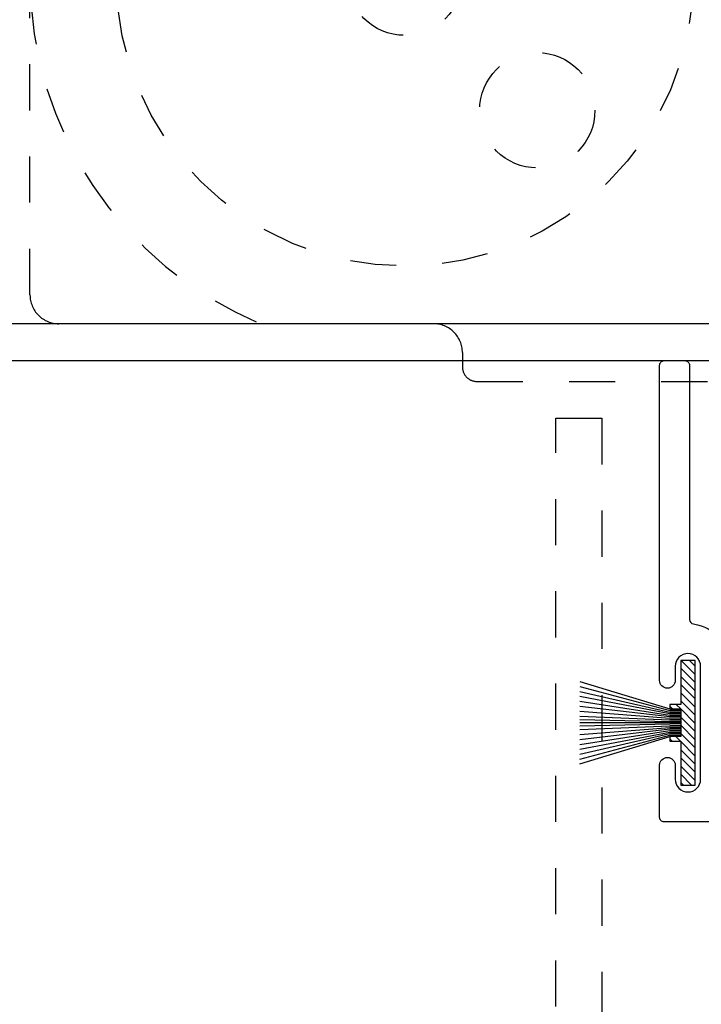
# Model space of a CAD drawing. Units: inches. Extents: x 0 to 266, y 0 to 43.
# Drawn here: x 117 to 118, y 6 to 8 of the extents above; entities that cross this region are included whole.
import ezdxf

# ---------------------------------------------------------------- set-up
doc = ezdxf.new("R2010")
doc.units = ezdxf.units.IN
doc.header["$LTSCALE"] = 0.25
doc.header["$MEASUREMENT"] = 0
doc.linetypes.add('HIDDEN2', pattern=[0.1875, 0.125, -0.0625])
for name, color, linetype in [('Arcadia-Dim', 4, 'Continuous'), ('Arcadia-Hidden', 1, 'HIDDEN2'), ('Arcadia-Profile', 6, 'Continuous'), ('Arcadia-Shade', 8, 'Continuous')]:
    doc.layers.add(name, color=color, linetype=linetype)
doc.styles.get("Standard").update_dxf_attribs({"font": 'ARIALN.TTF'})
doc.dimstyles.new('Arcadia-2', dxfattribs={"dimscale": 2, "dimtxt": 0.0938, "dimasz": 0.0938, "dimexe": 0.0546, "dimexo": 0.0469, "dimgap": 0.0469, "dimtad": 0, "dimtih": 1, "dimdec": 4, "dimzin": 3, "dimdsep": 46, "dimlunit": 4, "dimtxsty": 'Standard', "dimblk": 'ARCHTICK', "dimcen": 0.0469, "dimdle": 0.0546, "dimclrd": 256, "dimclre": 256, "dimclrt": 256, "dimadec": 0, "dimazin": 0, "dimtfac": 0.75, "dimtdec": 4, "dimtix": 1, "dimtmove": 2, "dimatfit": 3, "dimfxl": 1, "dimtolj": 1, "dimtzin": 3, "dimlwd": -3, "dimlwe": -3, "dimarcsym": 0})

# ---------------------------------------------------------------- blocks, each defined once
blk = doc.blocks.new('_ArchTick')
at = {"color": 0, "linetype": 'ByBlock', "lineweight": -3, "const_width": 0.15}
blk.add_lwpolyline([(-0.5, -0.5), (0.5, 0.5)], dxfattribs=at)
blk = doc.blocks.new('*D46')
at = {"layer": 'Arcadia-Dim', "lineweight": -3, "transparency": 16777216}
for p, q in [((116.5, 7.6087), (116.5, 2.4533)), ((121, 7.6087), (121, 2.4533)), ((116.3908, 2.5625), (118.5223, 2.5625)), ((121.1092, 2.5625), (118.9777, 2.5625))]:
    blk.add_line(p, q, dxfattribs=at)
at = {"layer": 'Defpoints', "color": 0, "lineweight": -3, "transparency": 16777216}
for p in [(116.5, 7.7025), (121, 7.7025), (116.5, 2.5625)]:
    blk.add_point(p, dxfattribs=at)
at = {"layer": 'Arcadia-Dim', "lineweight": -3, "transparency": 16777216, "xscale": 0.1876, "yscale": 0.1876, "zscale": 0.1876, "rotation": 180}
blk.add_blockref('_ArchTick', (116.5, 2.5625), dxfattribs=at)
at = {"layer": 'Arcadia-Dim', "lineweight": -3, "transparency": 16777216, "xscale": 0.1876, "yscale": 0.1876, "zscale": 0.1876}
blk.add_blockref('_ArchTick', (121, 2.5625), dxfattribs=at)
at = {"layer": 'Arcadia-Dim', "lineweight": -3, "transparency": 16777216, "insert": (118.75, 2.5625), "char_height": 0.1876, "attachment_point": 5}
blk.add_mtext('\\A1;4{\\H0.75x;\\S1/2;}"', dxfattribs=at)
blk = doc.blocks.new('OHCC Overhead Concealed Closer')
at = {"layer": 'Arcadia-Hidden', "lineweight": -3}
for points in [[(-1.6875, 0), (1.6875, 0, -0.414214), (1.75, -0.0625), (1.75, -1.4375, -0.414214), (1.6875, -1.5), (-1.6875, -1.5, -0.414214), (-1.75, -1.4375), (-1.75, -0.0625, -0.414214)], [(-0.875, -1.5, -0.414214), (-0.8125, -1.5625), (-0.8125, -1.5938, 0.414214), (-0.7813, -1.625), (0.7812, -1.625, 0.414214), (0.8125, -1.5938), (0.8125, -1.5625, -0.414214), (0.875, -1.5)]]:
    blk.add_lwpolyline(points, format="xyb", close=True, dxfattribs=at)
for centre, radius in [((-0.9375, -0.75), 0.625), ((-0.9375, -0.75), 0.125), ((-0.6502, -1.0373), 0.125)]:
    blk.add_circle(centre, radius, dxfattribs=at)
blk.add_arc((-0.9375, -0.75), 0.8125, 112.6199, 247.3801, dxfattribs=at)
blk = doc.blocks.new('Dynblock 250 Mohair Weathering')
at = {"layer": 'Arcadia-Shade', "lineweight": -3}
h = blk.add_hatch(dxfattribs=at)
h.set_pattern_fill('ANSI31', color=256, scale=0.1, angle=-90, style=0)
h.set_pattern_definition([(315, (-32.156495, 161.795492), (0.0088388348, 0.0088388348), [])])
h.paths.add_polyline_path([(-0.0312, -0.03), (-0.055, -0.03), (-0.055, -0.04), (-0.0312, -0.04), (-0.0312, -0.135), (0, -0.135), (0, 0.135), (-0.0312, 0.135), (-0.0312, 0.04), (-0.055, 0.04), (-0.055, 0.03), (-0.0312, 0.03)])
at = {"layer": 'Arcadia-Profile'}
for p, q in [((-0.25, 0.0892), (-0.055, 0.03)), ((-0.25, 0.0787), (-0.055, 0.0267)), ((-0.25, 0.0681), (-0.055, 0.0233)), ((-0.25, 0.0575), (-0.055, 0.02)), ((-0.25, 0.0468), (-0.055, 0.0167)), ((-0.25, 0.0361), (-0.055, 0.0133)), ((-0.25, 0.0252), (-0.055, 0.01)), ((-0.0312, 0.0267), (-0.055, 0.0267)), ((-0.0312, 0.0233), (-0.055, 0.0233)), ((-0.2501, 0.0068), (-0.055, 0.0025)), ((-0.0312, 0), (-0.2501, 0)), ((-0.25, 0.0143), (-0.055, 0.0067)), ((-0.0312, 0.02), (-0.055, 0.02)), ((-0.0312, 0.0167), (-0.055, 0.0167)), ((-0.0312, 0.0133), (-0.055, 0.0133)), ((-0.0312, 0.01), (-0.055, 0.01)), ((-0.0312, 0.0067), (-0.055, 0.0067)), ((-0.0312, 0.0025), (-0.055, 0.0025)), ((-0.2501, -0.0068), (-0.055, -0.0025)), ((-0.25, -0.0143), (-0.055, -0.0067)), ((-0.25, -0.0252), (-0.055, -0.01)), ((-0.25, -0.0361), (-0.055, -0.0133)), ((-0.25, -0.0468), (-0.055, -0.0167)), ((-0.25, -0.0575), (-0.055, -0.02)), ((-0.0312, -0.0025), (-0.055, -0.0025)), ((-0.0312, -0.0067), (-0.055, -0.0067)), ((-0.0312, -0.01), (-0.055, -0.01)), ((-0.0312, -0.0133), (-0.055, -0.0133)), ((-0.0312, -0.0167), (-0.055, -0.0167)), ((-0.0312, -0.02), (-0.055, -0.02)), ((-0.25, -0.0681), (-0.055, -0.0233)), ((-0.25, -0.0787), (-0.055, -0.0267)), ((-0.25, -0.0892), (-0.055, -0.03)), ((-0.0312, -0.0233), (-0.055, -0.0233)), ((-0.0312, -0.0267), (-0.055, -0.0267))]:
    blk.add_line(p, q, dxfattribs=at)
blk.add_lwpolyline([(-0.0312, -0.03), (-0.055, -0.03), (-0.055, -0.04), (-0.0312, -0.04), (-0.0312, -0.135), (0, -0.135), (0, 0.135), (-0.0312, 0.135), (-0.0312, 0.04), (-0.055, 0.04), (-0.055, 0.03), (-0.0312, 0.03)], close=True, dxfattribs=at)

msp = doc.modelspace()

# ---------------------------------------------------------------- linework, layer by layer
at = {"layer": 'Arcadia-Hidden'}
msp.add_lwpolyline([(118.14, 5.8875), (118.14, 7.5625), (118.24, 7.5625), (118.24, 4.3225, -0.4142136)], format="xyb", dxfattribs=at)
at = {"layer": 'Arcadia-Profile'}
for points in [[(116.5, 7.7025, 0.4142136), (116.515, 7.6875), (120.985, 7.6875, 0.4142136), (121, 7.7025), (121, 9.6725, 0.4142136), (120.985, 9.6875), (116.515, 9.6875, 0.4142136), (116.5, 9.6725)], [(120.92, 7.7825, -0.4142136), (120.905, 7.7675), (116.595, 7.7675, -0.4142136), (116.58, 7.7825), (116.58, 9.5925, -0.4142136), (116.595, 9.6075), (120.905, 9.6075, -0.4142136), (120.92, 9.5925)]]:
    msp.add_lwpolyline(points, format="xyb", close=True, dxfattribs=at)
msp.add_lwpolyline([(120.355, 6.6875), (118.375, 6.6875, -0.4142136), (118.365, 6.6975), (118.365, 6.8105, -1), (118.399, 6.8105), (118.399, 6.78, 1), (118.454, 6.78), (118.454, 7.025, 1), (118.399, 7.025), (118.399, 6.9945, -1), (118.365, 6.9945), (118.365, 7.6775, -0.4142136), (118.375, 7.6875), (118.42, 7.6875, -0.4142136), (118.43, 7.6775), (118.43, 7.12661, 0.3760333), (118.43868, 7.11669, -0.3760333), (118.519, 7.025)], format="xyb", dxfattribs=at)

# ---------------------------------------------------------------- block references
at = {"layer": 'Arcadia-Hidden', "lineweight": -3}
msp.add_blockref('OHCC Overhead Concealed Closer', (118.75, 9.2675), dxfattribs=at)
at = {"layer": 'Arcadia-Profile', "lineweight": -3}
msp.add_blockref('Dynblock 250 Mohair Weathering', (118.44212, 6.9025), dxfattribs=at)

# ---------------------------------------------------------------- dimensions: what is measured, and where the dimension line sits
at = {"layer": 'Arcadia-Dim', "lineweight": -3}
dim = msp.add_linear_dim(base=(116.5, 2.5625), p1=(121, 7.7025), p2=(116.5, 7.7025), dimstyle='Arcadia-2', dxfattribs=at)
dim.commit()
dim.dimension.update_dxf_attribs({"geometry": '*D46', "text_midpoint": (118.75, 2.5625)})

doc.saveas('drawing.dxf')
